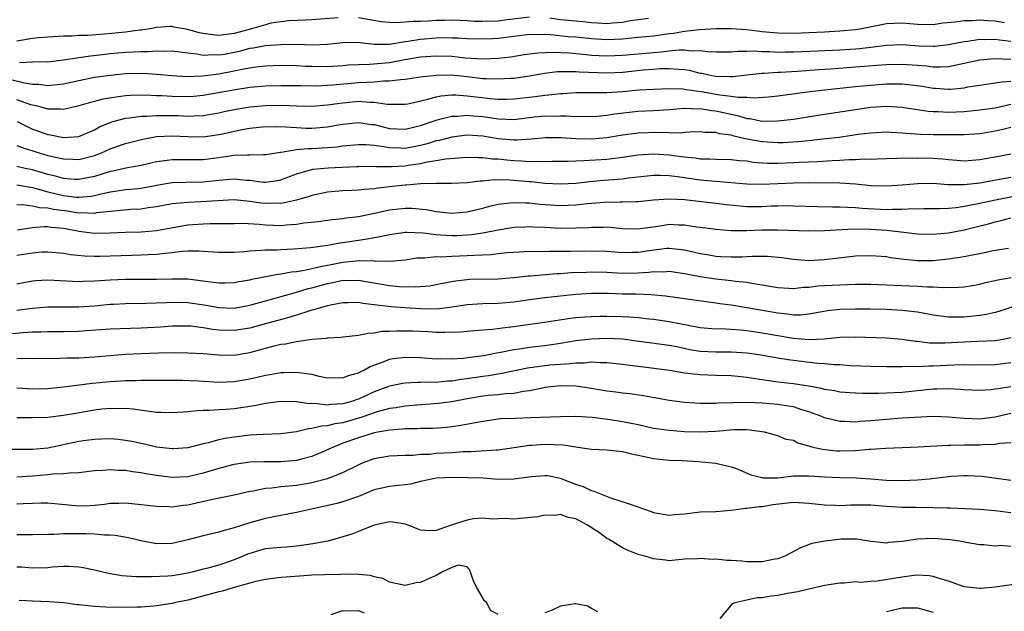
# Model space of a CAD drawing. Units: inches. Extents: x 2676000 to 2679000, y 1551000 to 1552692.
# Drawn here: x 2677661 to 2677788, y 1551356 to 1551432 of the extents above; entities that cross this region are included whole.
import ezdxf

# ---------------------------------------------------------------- set-up
doc = ezdxf.new("R2010")
doc.units = ezdxf.units.IN
doc.header["$MEASUREMENT"] = 0
doc.layers.add('LD26761551_2ft', color=40, linetype='Continuous')

msp = doc.modelspace()

# ---------------------------------------------------------------- linework, layer by layer
at = {"layer": 'LD26761551_2ft'}
for points, elevation in [([(2677702.4, 1551432.4), (2677699, 1551432.15), (2677698.12, 1551432.12), (2677696.01, 1551432.01), (2677695, 1551431.9), (2677693.7, 1551431.7), (2677693, 1551431.52), (2677691.22, 1551431), (2677689, 1551430.39), (2677688.28, 1551430.28), (2677687, 1551430.14), (2677686.2, 1551430.2), (2677685, 1551430.39), (2677684.49, 1551430.49), (2677683, 1551430.92), (2677681.22, 1551431.22), (2677681, 1551431.28), (2677680.73, 1551431.27), (2677679, 1551431.17), (2677678.12, 1551431), (2677677, 1551430.81), (2677676.8, 1551430.8), (2677675, 1551430.56), (2677672.3, 1551430.3), (2677670.14, 1551430.14), (2677669, 1551430.12), (2677668.06, 1551430.06), (2677667, 1551430.05), (2677665, 1551429.92), (2677663.82, 1551429.82), (2677663, 1551429.72), (2677661, 1551429.38)], 8790), ([(2677661.34, 1551426.66), (2677663, 1551426.73), (2677664.76, 1551426.76), (2677665, 1551426.75), (2677667, 1551426.97), (2677668.73, 1551427.27), (2677669, 1551427.28), (2677670.48, 1551427.52), (2677671.64, 1551427.64), (2677673, 1551427.82), (2677675, 1551428), (2677675.98, 1551428.02), (2677677, 1551428.08), (2677677.94, 1551428.06), (2677679, 1551428.15), (2677679.89, 1551428.11), (2677681, 1551428.14), (2677683, 1551427.9), (2677684.23, 1551427.77), (2677685, 1551427.61), (2677686.33, 1551427.67), (2677687, 1551427.62), (2677687.74, 1551427.74), (2677689, 1551427.99), (2677689.83, 1551428.17), (2677691, 1551428.48), (2677691.46, 1551428.54), (2677693, 1551428.83), (2677695, 1551428.98), (2677697, 1551428.99), (2677699.07, 1551428.93), (2677701, 1551428.99), (2677703, 1551429.22), (2677705, 1551429.25), (2677705.21, 1551429.21), (2677707.01, 1551429.01), (2677709, 1551429.03), (2677711, 1551429.36), (2677711.4, 1551429.4), (2677713, 1551429.67), (2677715, 1551429.82), (2677715.86, 1551429.86), (2677717, 1551429.84), (2677717.82, 1551429.82), (2677719, 1551429.74), (2677721, 1551429.68), (2677722.24, 1551429.76), (2677723, 1551429.79), (2677727, 1551430.28), (2677728.27, 1551430.27), (2677729, 1551430.3), (2677729.73, 1551430.27), (2677732.02, 1551430.02), (2677733, 1551429.94), (2677735, 1551429.72), (2677737, 1551429.61), (2677739, 1551429.71), (2677739.8, 1551429.8), (2677741, 1551429.9), (2677743, 1551430.09), (2677745, 1551430.37), (2677745.57, 1551430.43), (2677747, 1551430.68), (2677748.92, 1551430.92), (2677751.04, 1551431.04), (2677753, 1551431.03), (2677755, 1551430.9), (2677756.68, 1551430.68), (2677757, 1551430.66), (2677758.5, 1551430.5), (2677759, 1551430.48), (2677761, 1551430.44), (2677763, 1551430.5), (2677765, 1551430.59), (2677767, 1551430.71), (2677769, 1551430.91), (2677769.58, 1551431), (2677773, 1551431.66), (2677775, 1551431.74), (2677777, 1551431.57), (2677779, 1551431.56), (2677780.26, 1551431.74), (2677781.9, 1551431.9), (2677783, 1551432.08), (2677784.08, 1551432.08), (2677785, 1551432.16), (2677786.05, 1551432.05), (2677787, 1551432), (2677788.2, 1551431.8)], 8788), ([(2677727, 1551432.48), (2677724.13, 1551432.13), (2677723, 1551431.97), (2677721, 1551431.92), (2677719.95, 1551431.95), (2677719, 1551432.02), (2677718.05, 1551432.05), (2677717, 1551432.11), (2677716.07, 1551432.07), (2677715, 1551432.06), (2677713.98, 1551431.98), (2677713, 1551431.95), (2677712.05, 1551431.95), (2677711, 1551431.83), (2677709.75, 1551431.75), (2677709, 1551431.8), (2677707.91, 1551431.91), (2677705, 1551432.39)], 8790), ([(2677742.33, 1551432.33), (2677740.01, 1551432.01), (2677739, 1551431.81), (2677737.73, 1551431.73), (2677737, 1551431.65), (2677735.72, 1551431.72), (2677735, 1551431.75), (2677733.87, 1551431.87), (2677732.04, 1551432.04), (2677731, 1551432.16), (2677729.65, 1551432.35)], 8790), ([(2677660.4, 1551424.4), (2677661.99, 1551424.01), (2677663, 1551423.87), (2677663.84, 1551423.84), (2677665, 1551423.68), (2677665.78, 1551423.78), (2677667, 1551423.89), (2677669, 1551424.34), (2677671, 1551424.74), (2677673, 1551425.03), (2677675, 1551425.25), (2677677.29, 1551425.29), (2677679, 1551425.16), (2677681, 1551424.96), (2677682.84, 1551424.84), (2677684.91, 1551424.91), (2677687, 1551425.19), (2677689, 1551425.58), (2677689.74, 1551425.74), (2677691, 1551425.97), (2677692.12, 1551426.12), (2677693, 1551426.22), (2677695, 1551426.29), (2677697, 1551426.25), (2677698.18, 1551426.18), (2677699, 1551426.16), (2677701, 1551426.14), (2677703, 1551426.28), (2677703.66, 1551426.34), (2677705, 1551426.41), (2677706.43, 1551426.43), (2677709, 1551426.66), (2677710.96, 1551427.04), (2677713, 1551427.37), (2677715, 1551427.51), (2677717, 1551427.45), (2677718.74, 1551427.26), (2677721, 1551427.11), (2677723, 1551427.2), (2677724.61, 1551427.39), (2677726.34, 1551427.66), (2677728.1, 1551427.89), (2677730.03, 1551427.97), (2677732.12, 1551427.88), (2677734.32, 1551427.68), (2677735, 1551427.61), (2677737, 1551427.51), (2677739, 1551427.6), (2677743, 1551427.95), (2677743.98, 1551428.02), (2677745, 1551428.16), (2677746.29, 1551428.29), (2677747, 1551428.27), (2677747.84, 1551428.16), (2677749, 1551428.19), (2677749.94, 1551428.06), (2677751, 1551428.04), (2677753, 1551428.04), (2677753.88, 1551428.12), (2677755, 1551428.1), (2677755.87, 1551428.13), (2677757, 1551428.06), (2677757.94, 1551428.06), (2677759, 1551428), (2677759.98, 1551428.02), (2677761, 1551428.01), (2677764.13, 1551428.13), (2677767, 1551428.28), (2677769, 1551428.42), (2677769.54, 1551428.46), (2677771.34, 1551428.66), (2677773, 1551428.87), (2677775, 1551428.95), (2677777.19, 1551428.81), (2677779, 1551428.76), (2677779.23, 1551428.77), (2677781, 1551428.97), (2677783, 1551429.37), (2677783.41, 1551429.41), (2677785, 1551429.65), (2677785.62, 1551429.62), (2677787, 1551429.64), (2677787.55, 1551429.55), (2677789, 1551429.41)], 8786), ([(2677789, 1551427.02), (2677786.89, 1551427.11), (2677785, 1551426.93), (2677783, 1551426.5), (2677782.4, 1551426.4), (2677781, 1551426.11), (2677779.96, 1551426.04), (2677779, 1551426.05), (2677778.16, 1551426.16), (2677777, 1551426.24), (2677776.31, 1551426.31), (2677775, 1551426.41), (2677773, 1551426.36), (2677771.75, 1551426.25), (2677767.95, 1551425.95), (2677765.79, 1551425.79), (2677764.29, 1551425.71), (2677761.48, 1551425.48), (2677759.35, 1551425.35), (2677759, 1551425.34), (2677757.22, 1551425.22), (2677757, 1551425.22), (2677754.99, 1551425.01), (2677753.21, 1551424.79), (2677753, 1551424.79), (2677752.81, 1551424.81), (2677751, 1551424.83), (2677750.11, 1551425), (2677749.22, 1551425.22), (2677749, 1551425.25), (2677747.62, 1551425.62), (2677747, 1551425.71), (2677746.27, 1551425.73), (2677745, 1551425.84), (2677743.81, 1551425.81), (2677743, 1551425.75), (2677741.64, 1551425.64), (2677739, 1551425.37), (2677737, 1551425.29), (2677733.42, 1551425.42), (2677733, 1551425.46), (2677731.43, 1551425.43), (2677731, 1551425.45), (2677730.57, 1551425.43), (2677729, 1551425.23), (2677727, 1551424.87), (2677725, 1551424.6), (2677724.59, 1551424.59), (2677723, 1551424.49), (2677721.47, 1551424.53), (2677721, 1551424.56), (2677719, 1551424.79), (2677717, 1551425), (2677715, 1551424.98), (2677713, 1551424.75), (2677711, 1551424.44), (2677710.41, 1551424.41), (2677709, 1551424.22), (2677708.22, 1551424.22), (2677707, 1551424.11), (2677706.08, 1551424.08), (2677705, 1551424.01), (2677701.71, 1551423.71), (2677699.61, 1551423.61), (2677697.62, 1551423.62), (2677695, 1551423.66), (2677693, 1551423.61), (2677691, 1551423.41), (2677689.14, 1551423.14), (2677685, 1551422.38), (2677683.74, 1551422.26), (2677683, 1551422.22), (2677681, 1551422.26), (2677679.66, 1551422.34), (2677679, 1551422.36), (2677677.58, 1551422.42), (2677675.62, 1551422.38), (2677675, 1551422.33), (2677673.8, 1551422.2), (2677672.08, 1551421.92), (2677671, 1551421.62), (2677670.5, 1551421.5), (2677669, 1551421.05), (2677667, 1551420.61), (2677666.65, 1551420.65), (2677665, 1551420.63), (2677664.73, 1551420.73), (2677663.64, 1551421), (2677663, 1551421.14), (2677662.8, 1551421.2), (2677661, 1551421.85)], 8784), ([(2677661.03, 1551419.03), (2677663, 1551418.06), (2677663.8, 1551417.8), (2677665, 1551417.36), (2677665.33, 1551417.33), (2677667.02, 1551416.98), (2677669, 1551417.12), (2677671, 1551417.97), (2677671.66, 1551418.34), (2677673, 1551418.93), (2677673.23, 1551419), (2677675, 1551419.47), (2677675.5, 1551419.5), (2677677, 1551419.71), (2677677.72, 1551419.72), (2677679, 1551419.82), (2677679.81, 1551419.81), (2677681, 1551419.82), (2677681.8, 1551419.8), (2677683, 1551419.74), (2677683.79, 1551419.79), (2677685, 1551419.8), (2677685.98, 1551419.98), (2677687, 1551420.14), (2677687.69, 1551420.31), (2677689, 1551420.58), (2677691, 1551420.94), (2677693, 1551421.12), (2677695.13, 1551421.13), (2677697, 1551421.06), (2677699, 1551421.02), (2677701, 1551421.17), (2677702.58, 1551421.42), (2677705, 1551421.65), (2677706.46, 1551421.54), (2677707, 1551421.55), (2677708.71, 1551421.29), (2677710.74, 1551421.26), (2677711, 1551421.28), (2677711.34, 1551421.34), (2677713.93, 1551421.93), (2677715, 1551422.23), (2677715.65, 1551422.35), (2677717, 1551422.47), (2677717.52, 1551422.48), (2677719, 1551422.37), (2677721.99, 1551422.01), (2677723, 1551421.94), (2677724.07, 1551421.93), (2677725, 1551421.95), (2677727.74, 1551422.26), (2677729, 1551422.45), (2677729.52, 1551422.48), (2677731, 1551422.67), (2677731.33, 1551422.67), (2677733, 1551422.77), (2677737, 1551422.79), (2677739, 1551422.92), (2677741.11, 1551423.11), (2677743, 1551423.23), (2677745, 1551423.29), (2677746.76, 1551423.24), (2677747, 1551423.22), (2677747.18, 1551423.18), (2677749.11, 1551422.89), (2677751.54, 1551422.46), (2677753, 1551422.31), (2677753.83, 1551422.17), (2677755, 1551422.17), (2677755.9, 1551422.1), (2677757.78, 1551422.22), (2677759, 1551422.34), (2677763.11, 1551422.89), (2677765, 1551423.12), (2677769, 1551423.54), (2677771, 1551423.73), (2677773, 1551423.88), (2677775, 1551423.88), (2677775.8, 1551423.8), (2677777.58, 1551423.58), (2677779, 1551423.32), (2677779.32, 1551423.32), (2677781, 1551423.19), (2677781.22, 1551423.22), (2677783, 1551423.39), (2677783.49, 1551423.49), (2677785, 1551423.74), (2677787, 1551424.02), (2677787.83, 1551424.17), (2677789, 1551424.23)], 8782), ([(2677661, 1551415.97), (2677661.67, 1551415.67), (2677663.87, 1551415), (2677665, 1551414.67), (2677666.38, 1551414.38), (2677667, 1551414.22), (2677668.2, 1551414.2), (2677669, 1551414.15), (2677671, 1551414.66), (2677671.88, 1551415), (2677673, 1551415.51), (2677674.11, 1551415.89), (2677675, 1551416.21), (2677677.22, 1551416.78), (2677678.36, 1551417), (2677679, 1551417.11), (2677681, 1551417.21), (2677683, 1551417.1), (2677685, 1551417.08), (2677687, 1551417.35), (2677687.47, 1551417.47), (2677690.02, 1551418.02), (2677691, 1551418.2), (2677693, 1551418.41), (2677694.37, 1551418.37), (2677695, 1551418.38), (2677695.63, 1551418.37), (2677697, 1551418.25), (2677698.2, 1551418.2), (2677699, 1551418.19), (2677701, 1551418.35), (2677702.65, 1551418.65), (2677703, 1551418.7), (2677705, 1551418.9), (2677706.66, 1551418.66), (2677707, 1551418.64), (2677709, 1551418.16), (2677711, 1551418.05), (2677713, 1551418.54), (2677714.36, 1551419), (2677715, 1551419.23), (2677715.29, 1551419.29), (2677717, 1551419.73), (2677717.74, 1551419.74), (2677719, 1551419.87), (2677719.78, 1551419.78), (2677721, 1551419.67), (2677721.6, 1551419.6), (2677723, 1551419.37), (2677725, 1551419.32), (2677727.63, 1551419.63), (2677729, 1551419.77), (2677730.25, 1551419.75), (2677731, 1551419.79), (2677731.79, 1551419.79), (2677733, 1551419.7), (2677733.71, 1551419.71), (2677735, 1551419.68), (2677735.72, 1551419.72), (2677737, 1551419.85), (2677737.97, 1551420.03), (2677741, 1551420.36), (2677743, 1551420.45), (2677745, 1551420.57), (2677747, 1551420.74), (2677748.68, 1551420.68), (2677749, 1551420.7), (2677750.45, 1551420.45), (2677751, 1551420.41), (2677753, 1551419.97), (2677753.81, 1551419.81), (2677755, 1551419.45), (2677755.41, 1551419.41), (2677757, 1551419.1), (2677759, 1551419.11), (2677761, 1551419.36), (2677764.16, 1551419.84), (2677769, 1551420.6), (2677771, 1551420.88), (2677773, 1551421.02), (2677775, 1551420.91), (2677778.38, 1551420.38), (2677779, 1551420.34), (2677779.66, 1551420.34), (2677781, 1551420.26), (2677783, 1551420.35), (2677785, 1551420.54), (2677787, 1551420.81), (2677789, 1551421.26)], 8780), ([(2677789, 1551418.27), (2677787.99, 1551418.01), (2677787, 1551417.78), (2677785.56, 1551417.56), (2677785, 1551417.47), (2677783, 1551417.34), (2677781, 1551417.32), (2677779, 1551417.32), (2677777.36, 1551417.36), (2677775.49, 1551417.49), (2677775, 1551417.55), (2677773.61, 1551417.61), (2677773, 1551417.66), (2677771, 1551417.56), (2677769.35, 1551417.35), (2677766.88, 1551417), (2677765.21, 1551416.79), (2677764.75, 1551416.75), (2677763, 1551416.56), (2677761.58, 1551416.42), (2677759.69, 1551416.31), (2677759, 1551416.29), (2677757, 1551416.41), (2677755.26, 1551416.74), (2677754.8, 1551416.8), (2677754.08, 1551417), (2677753.2, 1551417.2), (2677753, 1551417.27), (2677751.47, 1551417.47), (2677751, 1551417.61), (2677749.62, 1551417.62), (2677749, 1551417.69), (2677747.65, 1551417.65), (2677747, 1551417.61), (2677746.45, 1551417.55), (2677745, 1551417.57), (2677743.62, 1551417.62), (2677741, 1551417.55), (2677739, 1551417.29), (2677737, 1551416.92), (2677735, 1551416.76), (2677733, 1551416.81), (2677731.07, 1551416.93), (2677729.07, 1551416.93), (2677727.25, 1551416.75), (2677725.38, 1551416.62), (2677725, 1551416.63), (2677723, 1551416.82), (2677721, 1551417.15), (2677719, 1551417.28), (2677717, 1551417.02), (2677715.4, 1551416.6), (2677715, 1551416.54), (2677713.84, 1551416.16), (2677713, 1551415.96), (2677711, 1551415.57), (2677710.39, 1551415.61), (2677709, 1551415.63), (2677708.22, 1551415.78), (2677707, 1551415.94), (2677705.98, 1551416.02), (2677705, 1551416.04), (2677703, 1551415.85), (2677702.25, 1551415.75), (2677701, 1551415.65), (2677699, 1551415.54), (2677698.46, 1551415.54), (2677697, 1551415.37), (2677695.05, 1551415.05), (2677694.95, 1551415.05), (2677693, 1551414.73), (2677692.75, 1551414.75), (2677691, 1551414.7), (2677690.72, 1551414.72), (2677689, 1551414.64), (2677687.57, 1551414.43), (2677687, 1551414.38), (2677685, 1551414.11), (2677682.08, 1551414.08), (2677681, 1551414.1), (2677680.01, 1551413.99), (2677679, 1551413.83), (2677677, 1551413.37), (2677675.02, 1551413.02), (2677673.36, 1551412.64), (2677673, 1551412.58), (2677671, 1551411.95), (2677669, 1551411.55), (2677668.42, 1551411.58), (2677667, 1551411.69), (2677665.99, 1551411.99), (2677665, 1551412.23), (2677663, 1551412.82), (2677662.08, 1551413), (2677661, 1551413.24)], 8778), ([(2677661, 1551410.86), (2677663, 1551410.52), (2677663.62, 1551410.38), (2677665, 1551409.98), (2677667, 1551409.5), (2677668.7, 1551409.3), (2677669, 1551409.27), (2677670.57, 1551409.43), (2677671, 1551409.5), (2677671.69, 1551409.69), (2677673, 1551409.98), (2677673.91, 1551410.09), (2677675, 1551410.27), (2677675.67, 1551410.33), (2677677, 1551410.47), (2677679, 1551410.84), (2677681, 1551411.17), (2677682.76, 1551411.24), (2677685, 1551411.27), (2677687, 1551411.48), (2677689, 1551411.65), (2677690.51, 1551411.49), (2677691, 1551411.46), (2677692.78, 1551411.22), (2677693, 1551411.21), (2677694.57, 1551411.43), (2677695, 1551411.52), (2677697, 1551412.29), (2677699, 1551412.87), (2677699.11, 1551412.89), (2677701.09, 1551413.09), (2677704.76, 1551413.24), (2677705, 1551413.26), (2677707, 1551413.28), (2677707.25, 1551413.25), (2677709.24, 1551413.24), (2677711, 1551413.34), (2677711.41, 1551413.41), (2677713, 1551413.63), (2677713.83, 1551413.83), (2677715, 1551414), (2677716.22, 1551414.22), (2677718.42, 1551414.42), (2677719, 1551414.44), (2677720.4, 1551414.4), (2677721, 1551414.42), (2677722.25, 1551414.25), (2677723, 1551414.24), (2677724.1, 1551414.1), (2677725, 1551414.02), (2677725.99, 1551413.99), (2677727, 1551413.89), (2677727.93, 1551413.93), (2677729, 1551413.88), (2677729.92, 1551413.92), (2677731.94, 1551413.94), (2677733, 1551413.99), (2677734, 1551414), (2677737, 1551414.18), (2677738.37, 1551414.37), (2677739, 1551414.43), (2677741, 1551414.75), (2677743, 1551414.87), (2677745, 1551414.74), (2677746.55, 1551414.55), (2677747, 1551414.48), (2677748.36, 1551414.36), (2677749, 1551414.25), (2677750.24, 1551414.24), (2677751, 1551414.19), (2677753, 1551414.14), (2677754.02, 1551414.02), (2677755, 1551413.96), (2677755.82, 1551413.82), (2677757.69, 1551413.69), (2677759, 1551413.68), (2677761, 1551413.74), (2677761.79, 1551413.79), (2677764.13, 1551413.87), (2677766.01, 1551414.01), (2677767, 1551414.04), (2677768.13, 1551414.13), (2677769, 1551414.13), (2677770.21, 1551414.21), (2677771, 1551414.2), (2677771.79, 1551414.21), (2677773, 1551414.28), (2677774.31, 1551414.31), (2677775, 1551414.35), (2677776.33, 1551414.33), (2677777, 1551414.36), (2677779, 1551414.31), (2677780.22, 1551414.22), (2677781, 1551414.13), (2677782.07, 1551414.07), (2677783, 1551413.99), (2677785, 1551414.13), (2677787, 1551414.47), (2677789, 1551414.87)], 8776), ([(2677789, 1551411.81), (2677787.55, 1551411.55), (2677786.6, 1551411.4), (2677785, 1551411.09), (2677783, 1551410.87), (2677781.1, 1551410.9), (2677780.9, 1551410.9), (2677779, 1551411.03), (2677777, 1551411), (2677775, 1551410.82), (2677773, 1551410.69), (2677771, 1551410.76), (2677769, 1551410.95), (2677767, 1551411.08), (2677763, 1551411.12), (2677761, 1551411.11), (2677757, 1551410.93), (2677755, 1551410.97), (2677751, 1551411.29), (2677749.44, 1551411.44), (2677749, 1551411.47), (2677746.08, 1551411.92), (2677745, 1551412.06), (2677743.9, 1551412.1), (2677743, 1551412.09), (2677739.72, 1551411.72), (2677739, 1551411.61), (2677738.45, 1551411.55), (2677736.58, 1551411.42), (2677734.75, 1551411.25), (2677733, 1551411.04), (2677731, 1551410.95), (2677729, 1551411.06), (2677727.26, 1551411.26), (2677727, 1551411.27), (2677724.5, 1551411.5), (2677722.49, 1551411.51), (2677721, 1551411.36), (2677720.65, 1551411.35), (2677719, 1551411.15), (2677716.96, 1551411.04), (2677715, 1551411.04), (2677713, 1551411), (2677711.16, 1551410.84), (2677711, 1551410.85), (2677709.35, 1551410.65), (2677707.54, 1551410.46), (2677707, 1551410.36), (2677705.71, 1551410.29), (2677705, 1551410.19), (2677704.13, 1551410.13), (2677703, 1551410.1), (2677701.97, 1551410.03), (2677701, 1551409.93), (2677699, 1551409.51), (2677698.63, 1551409.37), (2677697, 1551408.91), (2677695.46, 1551408.54), (2677695, 1551408.49), (2677694.51, 1551408.51), (2677693, 1551408.47), (2677692.52, 1551408.52), (2677691, 1551408.74), (2677689, 1551408.93), (2677686.82, 1551408.82), (2677684.68, 1551408.68), (2677683, 1551408.62), (2677682.56, 1551408.56), (2677681, 1551408.42), (2677679, 1551408.04), (2677677.9, 1551407.9), (2677677, 1551407.75), (2677675.69, 1551407.69), (2677673.5, 1551407.5), (2677671.25, 1551407.25), (2677671, 1551407.2), (2677669.25, 1551407.25), (2677669, 1551407.23), (2677667.48, 1551407.48), (2677665.7, 1551407.7), (2677665, 1551407.87), (2677663.91, 1551407.91), (2677663, 1551408.15), (2677661.71, 1551408.29), (2677661, 1551408.27)], 8774), ([(2677661.09, 1551405.09), (2677663, 1551405.37), (2677664.49, 1551405.51), (2677665, 1551405.49), (2677665.41, 1551405.41), (2677667, 1551405.29), (2677668.61, 1551405), (2677669, 1551404.91), (2677671, 1551404.64), (2677673, 1551404.68), (2677675, 1551404.79), (2677677, 1551404.84), (2677679, 1551405), (2677683, 1551405.72), (2677685, 1551405.87), (2677685.9, 1551405.9), (2677688.11, 1551405.89), (2677689, 1551405.91), (2677690.09, 1551405.92), (2677692.2, 1551405.8), (2677693, 1551405.71), (2677695, 1551405.64), (2677695.72, 1551405.72), (2677697, 1551405.79), (2677697.96, 1551405.96), (2677699.84, 1551406.16), (2677701, 1551406.33), (2677701.59, 1551406.4), (2677703, 1551406.54), (2677703.39, 1551406.61), (2677705, 1551406.81), (2677707.28, 1551407.28), (2677709, 1551407.67), (2677711, 1551407.89), (2677711.87, 1551407.87), (2677713.7, 1551407.7), (2677715, 1551407.44), (2677715.42, 1551407.42), (2677717, 1551407.23), (2677719, 1551407.4), (2677719.51, 1551407.51), (2677721, 1551407.88), (2677721.88, 1551408.12), (2677723, 1551408.37), (2677724.54, 1551408.54), (2677725, 1551408.62), (2677726.55, 1551408.55), (2677727, 1551408.56), (2677728.4, 1551408.4), (2677729.69, 1551408.31), (2677731, 1551408.21), (2677733, 1551408.28), (2677734.46, 1551408.46), (2677736.66, 1551408.66), (2677738.7, 1551408.7), (2677739, 1551408.69), (2677740.74, 1551408.74), (2677741, 1551408.73), (2677743, 1551408.95), (2677745, 1551409.09), (2677747, 1551408.98), (2677748.77, 1551408.77), (2677751, 1551408.53), (2677752.36, 1551408.36), (2677754.17, 1551408.17), (2677755, 1551408.1), (2677757, 1551408.09), (2677758.16, 1551408.16), (2677759, 1551408.18), (2677760.2, 1551408.2), (2677761, 1551408.19), (2677764.08, 1551408.08), (2677766.04, 1551408.04), (2677767, 1551408.04), (2677767.98, 1551407.98), (2677769, 1551407.97), (2677769.88, 1551407.88), (2677773, 1551407.72), (2677773.75, 1551407.75), (2677775, 1551407.73), (2677775.79, 1551407.79), (2677777.82, 1551407.82), (2677779.83, 1551407.83), (2677781, 1551407.88), (2677781.96, 1551407.96), (2677783, 1551408.11), (2677784.37, 1551408.37), (2677787.24, 1551409), (2677791, 1551409.72)], 8772), ([(2677661, 1551401.81), (2677663, 1551402.13), (2677664.24, 1551402.24), (2677665, 1551402.26), (2677667, 1551402.08), (2677667.91, 1551401.91), (2677669.72, 1551401.72), (2677671, 1551401.7), (2677671.7, 1551401.7), (2677673, 1551401.73), (2677675.83, 1551401.83), (2677677, 1551401.85), (2677677.9, 1551401.9), (2677679, 1551401.94), (2677680.09, 1551402.09), (2677681, 1551402.16), (2677682.33, 1551402.33), (2677683, 1551402.36), (2677684.38, 1551402.38), (2677686.26, 1551402.26), (2677687, 1551402.18), (2677688.18, 1551402.18), (2677689, 1551402.2), (2677690.3, 1551402.3), (2677691, 1551402.39), (2677692.45, 1551402.45), (2677693, 1551402.51), (2677694.51, 1551402.51), (2677695, 1551402.55), (2677696.61, 1551402.61), (2677698.81, 1551402.81), (2677701, 1551403.1), (2677702.61, 1551403.39), (2677703, 1551403.43), (2677705, 1551403.76), (2677706.1, 1551403.9), (2677707, 1551404.09), (2677707.8, 1551404.2), (2677709, 1551404.49), (2677711, 1551404.76), (2677711.22, 1551404.78), (2677713.32, 1551404.68), (2677715, 1551404.46), (2677715.55, 1551404.45), (2677717, 1551404.34), (2677717.65, 1551404.35), (2677719, 1551404.42), (2677719.54, 1551404.46), (2677721, 1551404.7), (2677723, 1551405.09), (2677725, 1551405.41), (2677726.52, 1551405.48), (2677727, 1551405.5), (2677727.46, 1551405.46), (2677729, 1551405.41), (2677731, 1551405.3), (2677733, 1551405.33), (2677734.6, 1551405.4), (2677735, 1551405.44), (2677736.57, 1551405.43), (2677737, 1551405.45), (2677739, 1551405.26), (2677741, 1551405.19), (2677742.56, 1551405.44), (2677743, 1551405.48), (2677744.3, 1551405.7), (2677745, 1551405.79), (2677746.26, 1551405.74), (2677747, 1551405.74), (2677748.52, 1551405.48), (2677749.38, 1551405.38), (2677751, 1551405.15), (2677753.01, 1551405.01), (2677755, 1551405), (2677756.93, 1551405.07), (2677759, 1551405.1), (2677763, 1551404.94), (2677765, 1551404.98), (2677768.81, 1551405.19), (2677771, 1551405.17), (2677773, 1551405.04), (2677775.24, 1551404.76), (2677777, 1551404.58), (2677779, 1551404.54), (2677781, 1551404.71), (2677783, 1551405.07), (2677784.55, 1551405.45), (2677786.13, 1551405.87), (2677787, 1551406.12), (2677787.73, 1551406.27), (2677789, 1551406.61)], 8770), ([(2677661, 1551398.13), (2677663, 1551398.51), (2677663.45, 1551398.55), (2677665, 1551398.64), (2677669, 1551398.42), (2677669.55, 1551398.45), (2677671, 1551398.49), (2677673, 1551398.63), (2677675, 1551398.7), (2677679, 1551398.71), (2677681, 1551398.77), (2677683, 1551398.75), (2677685, 1551398.52), (2677685.59, 1551398.41), (2677687, 1551398.24), (2677687.77, 1551398.23), (2677689, 1551398.27), (2677689.6, 1551398.4), (2677691, 1551398.64), (2677691.28, 1551398.72), (2677694.63, 1551399.37), (2677695, 1551399.4), (2677696.35, 1551399.65), (2677697, 1551399.7), (2677697.82, 1551399.82), (2677699, 1551400.08), (2677699.72, 1551400.28), (2677703, 1551400.9), (2677705.12, 1551401.12), (2677707, 1551401.09), (2677707.1, 1551401.1), (2677709, 1551401.05), (2677711, 1551401.23), (2677712.53, 1551401.47), (2677713, 1551401.49), (2677713.48, 1551401.48), (2677715, 1551401.64), (2677715.61, 1551401.61), (2677717, 1551401.7), (2677719, 1551401.76), (2677719.83, 1551401.83), (2677721, 1551401.85), (2677722.09, 1551401.91), (2677723, 1551402.02), (2677724.15, 1551402.15), (2677725, 1551402.22), (2677727, 1551402.32), (2677728.3, 1551402.3), (2677729.65, 1551402.35), (2677731, 1551402.32), (2677732.32, 1551402.32), (2677735, 1551402.37), (2677737, 1551402.31), (2677739, 1551402.17), (2677740.18, 1551402.18), (2677741, 1551402.2), (2677742.42, 1551402.42), (2677744.7, 1551402.7), (2677745, 1551402.72), (2677747, 1551402.5), (2677749, 1551402.01), (2677749.88, 1551401.88), (2677751, 1551401.68), (2677751.66, 1551401.66), (2677753, 1551401.59), (2677754.39, 1551401.61), (2677755.68, 1551401.68), (2677757.67, 1551401.67), (2677759.5, 1551401.5), (2677761, 1551401.28), (2677763, 1551401.14), (2677765, 1551401.24), (2677769, 1551401.71), (2677771, 1551401.78), (2677772.31, 1551401.69), (2677773, 1551401.63), (2677773.53, 1551401.53), (2677775.29, 1551401.29), (2677777, 1551401.13), (2677779, 1551401.14), (2677781, 1551401.33), (2677783, 1551401.63), (2677783.81, 1551401.81), (2677785, 1551402.03), (2677786.33, 1551402.33), (2677787, 1551402.46), (2677788.71, 1551402.71)], 8768), ([(2677661, 1551394.74), (2677663, 1551395), (2677665, 1551395.16), (2677669, 1551395.16), (2677671, 1551395.3), (2677673, 1551395.48), (2677673.5, 1551395.5), (2677675, 1551395.57), (2677677.61, 1551395.61), (2677680.27, 1551395.73), (2677681, 1551395.75), (2677683, 1551395.72), (2677685.38, 1551395.38), (2677687, 1551395.07), (2677689, 1551395), (2677691, 1551395.37), (2677693, 1551395.94), (2677694.27, 1551396.27), (2677697, 1551397.04), (2677698.5, 1551397.5), (2677699, 1551397.61), (2677701, 1551398.17), (2677701.71, 1551398.29), (2677703, 1551398.57), (2677703.44, 1551398.56), (2677705, 1551398.58), (2677709, 1551397.89), (2677710.24, 1551397.76), (2677712.29, 1551397.71), (2677714.13, 1551397.87), (2677715, 1551398.02), (2677715.81, 1551398.19), (2677717.49, 1551398.51), (2677719, 1551398.68), (2677719.3, 1551398.7), (2677723, 1551398.75), (2677725, 1551398.92), (2677726.86, 1551399.14), (2677727.15, 1551399.15), (2677730.55, 1551399.45), (2677731, 1551399.46), (2677732.44, 1551399.56), (2677734.36, 1551399.64), (2677735, 1551399.65), (2677737, 1551399.61), (2677739, 1551399.51), (2677741, 1551399.55), (2677742.38, 1551399.62), (2677743, 1551399.7), (2677744.32, 1551399.68), (2677745, 1551399.73), (2677747, 1551399.46), (2677749, 1551399.07), (2677751, 1551398.76), (2677753, 1551398.54), (2677753.55, 1551398.45), (2677755, 1551398.32), (2677755.85, 1551398.15), (2677757, 1551398), (2677758.23, 1551397.77), (2677759, 1551397.65), (2677760.42, 1551397.58), (2677761, 1551397.53), (2677762.32, 1551397.68), (2677763, 1551397.7), (2677764.15, 1551397.85), (2677765, 1551397.91), (2677767, 1551398.01), (2677767.98, 1551398.02), (2677769, 1551398.06), (2677771, 1551398.06), (2677773, 1551398.01), (2677777, 1551397.82), (2677778.27, 1551397.73), (2677779, 1551397.73), (2677780.36, 1551397.64), (2677782.31, 1551397.69), (2677783, 1551397.75), (2677784.09, 1551397.91), (2677785, 1551398.08), (2677785.73, 1551398.27), (2677787, 1551398.54), (2677787.35, 1551398.65), (2677789.06, 1551398.94)], 8766), ([(2677789.13, 1551395.13), (2677787.46, 1551394.54), (2677787, 1551394.41), (2677785.85, 1551394.15), (2677785, 1551394.03), (2677783, 1551393.84), (2677781.81, 1551393.81), (2677781, 1551393.81), (2677779, 1551394.08), (2677777.68, 1551394.32), (2677777, 1551394.46), (2677775, 1551394.7), (2677773, 1551394.81), (2677770.85, 1551394.85), (2677769, 1551394.85), (2677767, 1551394.79), (2677765.38, 1551394.62), (2677764.47, 1551394.47), (2677763, 1551394.21), (2677761.9, 1551394.1), (2677761, 1551394.09), (2677760.22, 1551394.22), (2677759, 1551394.32), (2677755, 1551395.04), (2677753, 1551395.37), (2677751.55, 1551395.55), (2677751, 1551395.63), (2677749.78, 1551395.78), (2677744.54, 1551396.53), (2677742.7, 1551396.7), (2677740.77, 1551396.77), (2677739, 1551396.8), (2677737.13, 1551396.87), (2677735, 1551396.89), (2677733, 1551396.76), (2677729, 1551396.32), (2677727, 1551396.05), (2677725, 1551395.75), (2677723, 1551395.57), (2677721, 1551395.55), (2677719, 1551395.42), (2677717, 1551395.09), (2677715.13, 1551394.87), (2677713, 1551394.88), (2677711, 1551395.01), (2677709.15, 1551395.15), (2677707.35, 1551395.35), (2677707, 1551395.43), (2677705.57, 1551395.57), (2677705, 1551395.7), (2677703.66, 1551395.66), (2677703, 1551395.67), (2677701.38, 1551395.38), (2677701, 1551395.29), (2677699.95, 1551395), (2677699.25, 1551394.75), (2677699, 1551394.71), (2677698.6, 1551394.6), (2677697, 1551394.06), (2677695.71, 1551393.71), (2677694.62, 1551393.38), (2677693.16, 1551393), (2677691, 1551392.41), (2677689, 1551392.09), (2677687, 1551392.16), (2677686.25, 1551392.25), (2677685, 1551392.46), (2677683.36, 1551392.64), (2677683, 1551392.67), (2677681, 1551392.64), (2677679.48, 1551392.52), (2677677, 1551392.39), (2677675.64, 1551392.36), (2677673, 1551392.28), (2677669.96, 1551392.04), (2677669, 1551391.98), (2677667, 1551391.95), (2677665, 1551391.95), (2677664.1, 1551391.9), (2677663, 1551391.88), (2677661.81, 1551391.81), (2677659, 1551391.54)], 8764), ([(2677661, 1551388.49), (2677662.52, 1551388.52), (2677663, 1551388.51), (2677666.53, 1551388.53), (2677667.43, 1551388.57), (2677669, 1551388.58), (2677671, 1551388.7), (2677673, 1551388.88), (2677675, 1551389.04), (2677677, 1551389.15), (2677679.24, 1551389.24), (2677681.27, 1551389.27), (2677683, 1551389.24), (2677685, 1551389.13), (2677687, 1551388.95), (2677689, 1551388.92), (2677691, 1551389.26), (2677693, 1551389.82), (2677694.12, 1551390.12), (2677695, 1551390.33), (2677695.6, 1551390.4), (2677697, 1551390.7), (2677698.99, 1551390.99), (2677700.87, 1551391.13), (2677701, 1551391.16), (2677702.77, 1551391.23), (2677703, 1551391.27), (2677705, 1551391.5), (2677706.22, 1551391.78), (2677707, 1551391.81), (2677708, 1551392), (2677709, 1551392), (2677709.92, 1551392.08), (2677711.95, 1551392.05), (2677713.96, 1551391.96), (2677715, 1551391.9), (2677716.13, 1551391.87), (2677718.07, 1551391.93), (2677719.9, 1551392.1), (2677722.26, 1551392.26), (2677723.54, 1551392.46), (2677725.32, 1551392.68), (2677729.2, 1551393.2), (2677732.32, 1551393.68), (2677733, 1551393.76), (2677734.14, 1551393.86), (2677735, 1551393.92), (2677736.06, 1551393.94), (2677737, 1551393.95), (2677739, 1551393.92), (2677739.88, 1551393.88), (2677741, 1551393.79), (2677742.38, 1551393.62), (2677743, 1551393.56), (2677745, 1551393.27), (2677749, 1551392.5), (2677751, 1551392.33), (2677751.66, 1551392.34), (2677753, 1551392.28), (2677754.17, 1551392.17), (2677755, 1551392.12), (2677757, 1551391.82), (2677759, 1551391.44), (2677761, 1551391.1), (2677763, 1551390.96), (2677764.96, 1551391.04), (2677767, 1551391.25), (2677769, 1551391.3), (2677773, 1551391.16), (2677775, 1551391), (2677776.74, 1551390.74), (2677777, 1551390.73), (2677778.53, 1551390.53), (2677780.5, 1551390.5), (2677784.72, 1551390.72), (2677787, 1551390.82), (2677788.01, 1551391), (2677789, 1551391.21)], 8762), ([(2677661, 1551384.7), (2677663, 1551384.59), (2677665, 1551384.62), (2677667, 1551384.83), (2677670.68, 1551385.32), (2677673, 1551385.55), (2677674.38, 1551385.62), (2677675, 1551385.67), (2677676.33, 1551385.67), (2677677, 1551385.7), (2677678.32, 1551385.68), (2677679, 1551385.7), (2677682.31, 1551385.69), (2677684.38, 1551385.62), (2677687, 1551385.46), (2677689, 1551385.51), (2677691, 1551385.86), (2677691.93, 1551386.07), (2677693, 1551386.35), (2677693.58, 1551386.42), (2677695, 1551386.7), (2677695.32, 1551386.68), (2677697, 1551386.74), (2677697.32, 1551386.68), (2677699, 1551386.46), (2677699.72, 1551386.28), (2677701, 1551386.02), (2677701.97, 1551386.03), (2677703, 1551386), (2677703.69, 1551386.31), (2677705, 1551386.66), (2677705.21, 1551386.79), (2677705.7, 1551387), (2677706.52, 1551387.48), (2677707.97, 1551387.97), (2677709, 1551388.39), (2677709.52, 1551388.48), (2677711, 1551388.68), (2677713, 1551388.61), (2677715, 1551388.46), (2677715.52, 1551388.48), (2677717, 1551388.44), (2677718.53, 1551388.53), (2677719.35, 1551388.65), (2677721.12, 1551388.88), (2677721.75, 1551389), (2677722.77, 1551389.23), (2677723.31, 1551389.31), (2677725, 1551389.67), (2677725.75, 1551389.75), (2677727, 1551389.94), (2677729, 1551390.15), (2677731, 1551390.45), (2677733, 1551390.8), (2677735, 1551391.05), (2677737, 1551391.12), (2677739.02, 1551391.02), (2677740.79, 1551390.79), (2677745, 1551390.2), (2677745.98, 1551390.02), (2677747.67, 1551389.67), (2677749, 1551389.45), (2677751, 1551389.35), (2677753, 1551389.37), (2677755, 1551389.24), (2677756.57, 1551389), (2677759, 1551388.56), (2677760.35, 1551388.35), (2677764.09, 1551387.91), (2677765, 1551387.85), (2677766.27, 1551387.73), (2677767, 1551387.72), (2677768.39, 1551387.61), (2677771, 1551387.51), (2677773, 1551387.47), (2677774.53, 1551387.47), (2677775, 1551387.45), (2677776.51, 1551387.49), (2677777, 1551387.46), (2677778.45, 1551387.55), (2677779, 1551387.54), (2677781.69, 1551387.69), (2677783, 1551387.71), (2677784.32, 1551387.68), (2677787, 1551387.71), (2677789, 1551387.97)], 8760), ([(2677789, 1551384.84), (2677787.4, 1551384.6), (2677787, 1551384.52), (2677786.47, 1551384.47), (2677785, 1551384.39), (2677783, 1551384.47), (2677782.51, 1551384.51), (2677781, 1551384.57), (2677779.48, 1551384.52), (2677779, 1551384.52), (2677775, 1551384.13), (2677773, 1551384.01), (2677771.97, 1551383.97), (2677771, 1551383.97), (2677769.97, 1551383.97), (2677769, 1551384.01), (2677767, 1551384.17), (2677766.31, 1551384.31), (2677765, 1551384.51), (2677764.63, 1551384.63), (2677762.94, 1551384.94), (2677761, 1551385.23), (2677759, 1551385.44), (2677757, 1551385.73), (2677756.12, 1551385.88), (2677755, 1551386.05), (2677753.83, 1551386.17), (2677753, 1551386.24), (2677751, 1551386.3), (2677749, 1551386.38), (2677747.42, 1551386.58), (2677747, 1551386.6), (2677745.07, 1551386.93), (2677742.74, 1551387.26), (2677739.62, 1551387.62), (2677739, 1551387.72), (2677737, 1551387.93), (2677736.08, 1551387.92), (2677735, 1551388), (2677734.11, 1551387.89), (2677733, 1551387.91), (2677732.21, 1551387.79), (2677731, 1551387.74), (2677729.62, 1551387.62), (2677729, 1551387.54), (2677726.77, 1551387.23), (2677723.46, 1551386.54), (2677723, 1551386.48), (2677721.73, 1551386.27), (2677721, 1551386.19), (2677719, 1551385.89), (2677718.2, 1551385.8), (2677717, 1551385.58), (2677716.44, 1551385.56), (2677715, 1551385.41), (2677714.57, 1551385.43), (2677713, 1551385.4), (2677712.6, 1551385.4), (2677711, 1551385.33), (2677710.72, 1551385.28), (2677709, 1551384.93), (2677707, 1551384.18), (2677705, 1551383.25), (2677704.8, 1551383.2), (2677704.26, 1551383), (2677703, 1551382.65), (2677701.44, 1551382.56), (2677701, 1551382.49), (2677699.32, 1551382.68), (2677698.66, 1551382.66), (2677697, 1551382.9), (2677695, 1551382.94), (2677693, 1551382.71), (2677691.59, 1551382.41), (2677689, 1551382.02), (2677687.91, 1551381.91), (2677687, 1551381.87), (2677685.77, 1551381.77), (2677685, 1551381.78), (2677684.24, 1551381.76), (2677683, 1551381.62), (2677682.41, 1551381.59), (2677681, 1551381.47), (2677679.54, 1551381.54), (2677679, 1551381.55), (2677678.39, 1551381.61), (2677675.97, 1551381.97), (2677675, 1551382.04), (2677673.98, 1551382.02), (2677673, 1551382.05), (2677671.96, 1551381.96), (2677671, 1551381.84), (2677668.58, 1551381.42), (2677667, 1551381.13), (2677665, 1551380.88), (2677663, 1551380.83), (2677661, 1551380.86)], 8758), ([(2677789, 1551381.41), (2677787, 1551380.94), (2677785, 1551380.67), (2677783, 1551380.74), (2677781, 1551380.95), (2677779, 1551381.01), (2677775, 1551380.79), (2677773, 1551380.65), (2677771, 1551380.46), (2677769.63, 1551380.37), (2677769, 1551380.3), (2677767.63, 1551380.37), (2677767, 1551380.37), (2677765, 1551380.86), (2677764.69, 1551381), (2677763, 1551381.64), (2677762.11, 1551381.89), (2677761, 1551382.26), (2677760.37, 1551382.37), (2677759, 1551382.56), (2677757, 1551382.74), (2677755.16, 1551382.84), (2677753.2, 1551382.8), (2677751.28, 1551382.72), (2677751, 1551382.69), (2677750.68, 1551382.68), (2677749, 1551382.7), (2677747, 1551382.83), (2677745, 1551383.07), (2677741.7, 1551383.7), (2677739.94, 1551383.94), (2677739, 1551384.02), (2677738.16, 1551384.16), (2677737, 1551384.3), (2677735, 1551384.64), (2677733, 1551384.91), (2677731, 1551384.96), (2677729, 1551384.74), (2677728.69, 1551384.69), (2677727, 1551384.33), (2677726.25, 1551384.25), (2677725, 1551384), (2677723.94, 1551383.94), (2677723, 1551383.82), (2677721.71, 1551383.71), (2677721, 1551383.63), (2677719, 1551383.29), (2677717, 1551382.92), (2677715.3, 1551382.7), (2677712.49, 1551382.49), (2677711, 1551382.36), (2677709.85, 1551382.15), (2677709, 1551382.04), (2677707.69, 1551381.69), (2677707, 1551381.48), (2677706.66, 1551381.34), (2677705.15, 1551380.85), (2677703, 1551380.22), (2677701.93, 1551380.07), (2677701, 1551379.8), (2677700.22, 1551379.78), (2677699, 1551379.45), (2677698.56, 1551379.44), (2677697, 1551379.05), (2677695, 1551378.77), (2677692.7, 1551378.7), (2677691, 1551378.61), (2677689, 1551378.37), (2677687.81, 1551378.19), (2677687, 1551378.01), (2677685.63, 1551377.63), (2677685, 1551377.51), (2677683, 1551377), (2677681.14, 1551376.86), (2677681, 1551376.85), (2677679, 1551377.08), (2677677.44, 1551377.44), (2677677, 1551377.52), (2677675.79, 1551377.79), (2677675, 1551377.93), (2677674.05, 1551378.05), (2677673, 1551378.13), (2677671.92, 1551378.08), (2677671, 1551378.07), (2677669.93, 1551377.93), (2677669, 1551377.79), (2677665, 1551376.94), (2677663, 1551376.75), (2677659, 1551376.78)], 8756), ([(2677789, 1551377.61), (2677787.53, 1551377.53), (2677787, 1551377.43), (2677785.38, 1551377.38), (2677785, 1551377.33), (2677783, 1551377.32), (2677781.27, 1551377.27), (2677781, 1551377.29), (2677777.06, 1551377.06), (2677772.9, 1551376.9), (2677771, 1551376.76), (2677770.76, 1551376.76), (2677769, 1551376.61), (2677767, 1551376.56), (2677766.57, 1551376.57), (2677764.75, 1551376.75), (2677763.71, 1551377), (2677763, 1551377.21), (2677761.57, 1551377.57), (2677761, 1551377.91), (2677760.06, 1551378.06), (2677759, 1551378.52), (2677757.28, 1551379), (2677755, 1551379.29), (2677753.32, 1551379.32), (2677751, 1551379.1), (2677749, 1551379), (2677747, 1551379.06), (2677745, 1551379.2), (2677743, 1551379.49), (2677741, 1551379.93), (2677739, 1551380.31), (2677737.43, 1551380.57), (2677735.13, 1551380.87), (2677733, 1551381), (2677731, 1551380.97), (2677727.17, 1551380.83), (2677725.23, 1551380.77), (2677723.3, 1551380.7), (2677723, 1551380.67), (2677721, 1551380.39), (2677719.86, 1551380.14), (2677718.16, 1551379.84), (2677717, 1551379.68), (2677716.38, 1551379.62), (2677714.51, 1551379.49), (2677713, 1551379.47), (2677712.57, 1551379.43), (2677711, 1551379.43), (2677710.63, 1551379.37), (2677709, 1551379.27), (2677708.79, 1551379.21), (2677707.5, 1551379), (2677707, 1551378.9), (2677705, 1551378.28), (2677703, 1551377.56), (2677701.56, 1551377), (2677701.19, 1551376.81), (2677699.81, 1551376.19), (2677699, 1551375.88), (2677697.47, 1551375.47), (2677697, 1551375.33), (2677695, 1551375.16), (2677692.82, 1551375.18), (2677691, 1551375.12), (2677690.14, 1551375), (2677689, 1551374.82), (2677688.77, 1551374.77), (2677687, 1551374.32), (2677685, 1551373.71), (2677683, 1551373.23), (2677681, 1551373.15), (2677679, 1551373.4), (2677677.61, 1551373.61), (2677677, 1551373.74), (2677675.88, 1551373.88), (2677675, 1551374.04), (2677674.06, 1551374.06), (2677673, 1551374.16), (2677672.06, 1551374.06), (2677671, 1551374.02), (2677669, 1551373.77), (2677667.73, 1551373.73), (2677667, 1551373.61), (2677665.57, 1551373.57), (2677665, 1551373.48), (2677663, 1551373.31), (2677661, 1551373.21)], 8754), ([(2677661, 1551369.75), (2677661.81, 1551369.81), (2677663, 1551369.86), (2677664.12, 1551369.88), (2677665, 1551369.91), (2677669, 1551369.52), (2677670.44, 1551369.56), (2677671, 1551369.6), (2677672.28, 1551369.72), (2677673, 1551369.84), (2677674.15, 1551369.84), (2677675, 1551369.87), (2677677, 1551369.68), (2677679, 1551369.44), (2677680.58, 1551369.42), (2677681, 1551369.39), (2677682.42, 1551369.58), (2677683, 1551369.63), (2677684.13, 1551369.87), (2677686.39, 1551370.39), (2677689, 1551370.91), (2677691, 1551371.38), (2677691.45, 1551371.45), (2677693, 1551371.8), (2677693.84, 1551371.84), (2677695, 1551372), (2677696.08, 1551372.08), (2677697, 1551372.18), (2677699, 1551372.52), (2677701, 1551373.04), (2677703, 1551373.78), (2677705, 1551374.8), (2677705.44, 1551375), (2677706.55, 1551375.45), (2677707, 1551375.61), (2677707.73, 1551375.73), (2677709, 1551375.95), (2677709.99, 1551376.01), (2677711, 1551376.03), (2677712.04, 1551376.04), (2677713, 1551376.15), (2677714.18, 1551376.18), (2677715, 1551376.27), (2677717, 1551376.38), (2677718.49, 1551376.49), (2677719, 1551376.51), (2677719.51, 1551376.49), (2677722.74, 1551376.74), (2677723, 1551376.74), (2677725.01, 1551377.01), (2677727, 1551377.31), (2677727.32, 1551377.32), (2677729, 1551377.47), (2677731.37, 1551377.37), (2677733, 1551377.1), (2677733.81, 1551377), (2677735, 1551376.8), (2677737, 1551376.7), (2677739, 1551376.52), (2677740.22, 1551376.22), (2677742.21, 1551375.79), (2677743, 1551375.59), (2677744.55, 1551375.45), (2677745, 1551375.39), (2677746.67, 1551375.33), (2677748.8, 1551375.2), (2677749.19, 1551375.19), (2677751, 1551375.01), (2677752.62, 1551374.62), (2677753, 1551374.54), (2677753.69, 1551374.31), (2677755.51, 1551373.51), (2677757, 1551373.14), (2677757.13, 1551373.13), (2677759, 1551373.12), (2677761, 1551373.36), (2677761.35, 1551373.35), (2677763, 1551373.38), (2677765, 1551373.23), (2677767, 1551373.15), (2677769.1, 1551373.1), (2677771, 1551372.98), (2677773, 1551372.83), (2677775, 1551372.77), (2677777, 1551372.85), (2677778.49, 1551373), (2677781.31, 1551373.31), (2677783, 1551373.4), (2677783.4, 1551373.4), (2677785.31, 1551373.31), (2677789, 1551372.81)], 8752), ([(2677789, 1551368.59), (2677787, 1551368.85), (2677784.99, 1551369.01), (2677781.19, 1551369.19), (2677780.81, 1551369.19), (2677779, 1551369.26), (2677776.73, 1551369.27), (2677775, 1551369.3), (2677773, 1551369.42), (2677771, 1551369.58), (2677768.4, 1551369.6), (2677767, 1551369.52), (2677766.45, 1551369.55), (2677765, 1551369.57), (2677763, 1551369.82), (2677761, 1551369.94), (2677758.37, 1551369.63), (2677757, 1551369.39), (2677756.61, 1551369.39), (2677755, 1551369.16), (2677754.84, 1551369.16), (2677753.65, 1551369), (2677753, 1551368.88), (2677751, 1551368.71), (2677749, 1551368.67), (2677747, 1551368.45), (2677745.66, 1551368.34), (2677745, 1551368.26), (2677743, 1551368.6), (2677742.73, 1551368.73), (2677741, 1551369.32), (2677739.78, 1551369.78), (2677737.51, 1551370.49), (2677736.19, 1551371), (2677735.36, 1551371.36), (2677735, 1551371.42), (2677733.96, 1551371.95), (2677733, 1551372.26), (2677731.03, 1551373.03), (2677729.35, 1551373.35), (2677729, 1551373.39), (2677727.26, 1551373.26), (2677725, 1551372.94), (2677723, 1551372.9), (2677721.05, 1551373.05), (2677719.13, 1551373.13), (2677717.15, 1551373.15), (2677715, 1551373.06), (2677714.61, 1551373), (2677713, 1551372.64), (2677711.71, 1551372.29), (2677711, 1551372.19), (2677710.12, 1551372.12), (2677709, 1551371.99), (2677707, 1551371.56), (2677705.21, 1551370.79), (2677704.59, 1551370.59), (2677703, 1551370.01), (2677702.2, 1551369.8), (2677698.57, 1551369), (2677697, 1551368.63), (2677694.09, 1551368.09), (2677693, 1551367.86), (2677691, 1551367.3), (2677690.04, 1551367), (2677689, 1551366.65), (2677687.68, 1551366.32), (2677687, 1551366.09), (2677685, 1551365.65), (2677683, 1551365.13), (2677681, 1551364.65), (2677679, 1551364.61), (2677677, 1551365.01), (2677675.39, 1551365.39), (2677673.67, 1551365.67), (2677673, 1551365.72), (2677672.28, 1551365.72), (2677671, 1551365.84), (2677669.9, 1551365.9), (2677669, 1551365.91), (2677667.88, 1551365.88), (2677667, 1551365.9), (2677665.8, 1551365.8), (2677665, 1551365.8), (2677663, 1551365.75), (2677661.77, 1551365.77), (2677661, 1551365.76)], 8750), ([(2677789, 1551364.25), (2677787.62, 1551364.38), (2677787, 1551364.32), (2677785.54, 1551364.46), (2677785, 1551364.46), (2677783.22, 1551364.78), (2677782.87, 1551364.87), (2677782.13, 1551365), (2677781.14, 1551365.14), (2677779, 1551365.29), (2677777, 1551365.2), (2677775, 1551364.92), (2677773.24, 1551364.76), (2677773, 1551364.71), (2677771, 1551364.9), (2677769.19, 1551365.19), (2677767.19, 1551365.19), (2677765.04, 1551364.96), (2677763.37, 1551364.63), (2677761.92, 1551364.08), (2677759.91, 1551363), (2677759, 1551362.67), (2677758.61, 1551362.61), (2677757, 1551362.28), (2677756.3, 1551362.3), (2677755, 1551362.27), (2677754.35, 1551362.35), (2677753, 1551362.45), (2677752.47, 1551362.47), (2677751, 1551362.64), (2677750.59, 1551362.59), (2677749, 1551362.73), (2677748.67, 1551362.67), (2677747, 1551362.61), (2677745, 1551362.43), (2677744.52, 1551362.52), (2677743, 1551362.65), (2677741.88, 1551363), (2677741, 1551363.25), (2677739.73, 1551363.73), (2677739, 1551364.09), (2677737.21, 1551365.21), (2677737, 1551365.31), (2677736.02, 1551366.02), (2677734.48, 1551367), (2677733.54, 1551367.54), (2677733, 1551367.82), (2677732.01, 1551368.01), (2677731, 1551368.37), (2677730.25, 1551368.25), (2677729, 1551368.3), (2677728.1, 1551368.1), (2677725.85, 1551367.85), (2677725, 1551367.79), (2677723.85, 1551367.85), (2677723, 1551367.84), (2677722.23, 1551367.77), (2677721, 1551367.91), (2677719.81, 1551367.81), (2677719, 1551367.67), (2677716.95, 1551367), (2677715, 1551366.31), (2677714.27, 1551366.27), (2677713, 1551366.36), (2677712.55, 1551366.55), (2677711.4, 1551367), (2677711, 1551367.13), (2677709.4, 1551367.4), (2677709, 1551367.42), (2677707, 1551366.99), (2677705, 1551366.19), (2677704.13, 1551365.87), (2677703, 1551365.5), (2677701.05, 1551364.95), (2677699.37, 1551364.63), (2677698.54, 1551364.54), (2677697, 1551364.32), (2677695.81, 1551364.19), (2677695, 1551364.15), (2677693.97, 1551364.03), (2677693, 1551363.94), (2677692.25, 1551363.75), (2677691, 1551363.38), (2677690.72, 1551363.28), (2677690.13, 1551363), (2677689, 1551362.53), (2677687.85, 1551362.15), (2677687, 1551361.85), (2677685.42, 1551361.42), (2677685, 1551361.33), (2677683.75, 1551361), (2677683, 1551360.83), (2677681, 1551360.5), (2677680.45, 1551360.45), (2677678.34, 1551360.34), (2677677, 1551360.37), (2677676.36, 1551360.36), (2677674.5, 1551360.5), (2677672.78, 1551360.78), (2677671, 1551361.22), (2677669.52, 1551361.52), (2677669, 1551361.59), (2677667.69, 1551361.69), (2677667, 1551361.67), (2677665.6, 1551361.6), (2677665, 1551361.53), (2677663, 1551361.46), (2677661.59, 1551361.59), (2677661, 1551361.61)], 8748), ([(2677723, 1551355.48), (2677722.01, 1551356.01), (2677721.51, 1551357), (2677721.24, 1551357.24), (2677720.21, 1551359), (2677719.82, 1551359.82), (2677719.3, 1551361.3), (2677719, 1551361.64), (2677717.86, 1551361.86), (2677717, 1551361.57), (2677715.81, 1551361), (2677715, 1551360.52), (2677714.2, 1551360.2), (2677713, 1551359.63), (2677712.42, 1551359.58), (2677711, 1551359.24), (2677709, 1551359.65), (2677708.13, 1551360.13), (2677707, 1551360.36), (2677706.53, 1551360.53), (2677705, 1551360.64), (2677704.68, 1551360.68), (2677702.67, 1551360.67), (2677700.62, 1551360.62), (2677699, 1551360.55), (2677698.53, 1551360.53), (2677695.68, 1551360.32), (2677695, 1551360.26), (2677693, 1551360.02), (2677691.76, 1551359.76), (2677689, 1551358.96), (2677687.5, 1551358.5), (2677687, 1551358.4), (2677683, 1551357.36), (2677681.27, 1551357), (2677681, 1551356.93), (2677679, 1551356.6), (2677678.58, 1551356.58), (2677677, 1551356.44), (2677676.45, 1551356.45), (2677675, 1551356.41), (2677672.46, 1551356.46), (2677671, 1551356.54), (2677670.55, 1551356.55), (2677669, 1551356.74), (2677668.75, 1551356.75), (2677667, 1551357.02), (2677665.14, 1551357.14), (2677663, 1551357.21), (2677661.31, 1551357.31)], 8746), ([(2677789.38, 1551359.38), (2677787, 1551359.03), (2677785.15, 1551358.85), (2677785, 1551358.85), (2677783, 1551359.07), (2677781, 1551359.78), (2677779.89, 1551360.11), (2677779, 1551360.41), (2677778.49, 1551360.49), (2677777, 1551360.57), (2677776.53, 1551360.53), (2677775, 1551360.32), (2677774.18, 1551360.18), (2677771.8, 1551359.8), (2677771, 1551359.77), (2677769.64, 1551359.64), (2677769, 1551359.69), (2677767.55, 1551359.55), (2677767, 1551359.55), (2677765, 1551359.22), (2677764.83, 1551359.17), (2677763, 1551358.78), (2677761.57, 1551358.43), (2677760.2, 1551358.2), (2677759, 1551357.96), (2677758.15, 1551357.85), (2677757, 1551357.64), (2677756.36, 1551357.64), (2677755, 1551357.36), (2677753.47, 1551357), (2677753.12, 1551356.88), (2677751.54, 1551355)], 8746), ([(2677701.48, 1551355.48), (2677703, 1551356.01), (2677703.97, 1551355.97), (2677705, 1551356.01), (2677705.73, 1551355.73)], 8744), ([(2677735.83, 1551355.83), (2677735, 1551356.27), (2677734.55, 1551356.55), (2677733, 1551356.88), (2677732.89, 1551356.89), (2677731, 1551356.58), (2677729.94, 1551356.06), (2677729, 1551355.72)], 8746), ([(2677773, 1551355.89), (2677775, 1551356.36), (2677776.36, 1551356.36), (2677777, 1551356.34), (2677779, 1551355.8)], 8744)]:
    msp.add_lwpolyline(points, dxfattribs=dict(at, elevation=elevation))

doc.saveas('drawing.dxf')
